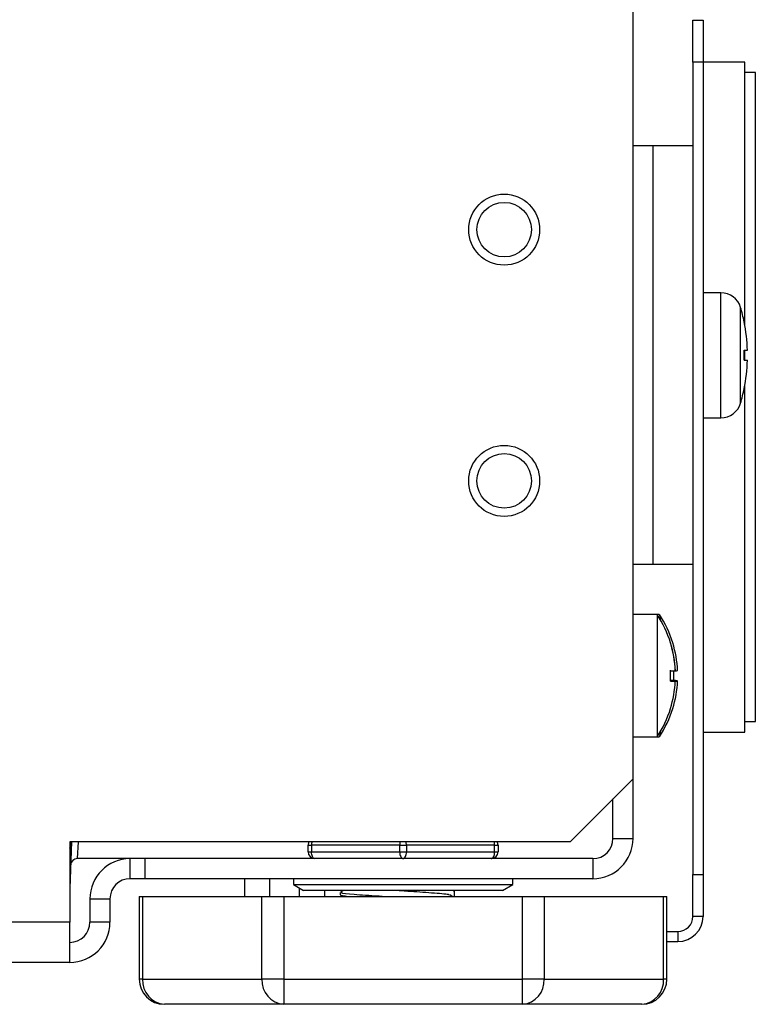
# Model space of a CAD drawing. Units: inches. Extents: x 5.9 to 93.7, y 9.9 to 73.7.
# Drawn here: x 23.5 to 25.7, y 9.9 to 12.8 of the extents above; entities that cross this region are included whole.
import ezdxf

# ---------------------------------------------------------------- set-up
doc = ezdxf.new("R2010")
doc.units = ezdxf.units.IN
doc.header["$MEASUREMENT"] = 0

msp = doc.modelspace()

# ---------------------------------------------------------------- linework, layer by layer
at = {"color": 7, "linetype": 'Continuous', "lineweight": 25}
for p, q in [((25.3722, 10.5396), (25.3722, 12.9969)), ((25.5512, 12.6791), (25.5512, 12.8041)), ((25.5512, 12.8041), (25.5812, 12.8041)), ((25.5812, 12.8041), (25.5812, 12.6791)), ((25.5512, 12.6791), (25.5512, 10.2541)), ((25.5812, 12.6791), (25.5512, 12.6791)), ((25.7062, 12.6791), (25.5812, 12.6791)), ((25.5812, 12.6791), (25.5812, 10.2541)), ((25.7062, 11.892), (25.7062, 12.6791)), ((25.7375, 12.6479), (25.7062, 12.6479)), ((25.7375, 10.7104), (25.7375, 12.6479)), ((25.4312, 12.4291), (25.3722, 12.4291)), ((25.4312, 12.4291), (25.4312, 11.1791)), ((25.5512, 12.4291), (25.4312, 12.4291)), ((25.6349, 11.9906), (25.5812, 11.9906)), ((25.7042, 11.9036), (25.704, 11.9035)), ((25.704, 11.8191), (25.7138, 11.8191)), ((25.7062, 11.7891), (25.7062, 11.8191)), ((25.704, 11.7891), (25.7138, 11.7891)), ((25.704, 11.7048), (25.7042, 11.7046)), ((25.7062, 10.6791), (25.7062, 11.7163)), ((25.5812, 11.6176), (25.6349, 11.6176)), ((25.4312, 11.1791), (25.3722, 11.1791)), ((25.5512, 11.1791), (25.4312, 11.1791)), ((25.4442, 11.0301), (25.3722, 11.0301)), ((25.4505, 11.0301), (25.4442, 11.0301)), ((25.4442, 11.0301), (25.4442, 10.6651)), ((25.4985, 10.8633), (25.4985, 10.8633)), ((25.484, 10.8326), (25.4985, 10.8324)), ((25.484, 10.8322), (25.4985, 10.832)), ((25.498, 10.8325), (25.5042, 10.8324)), ((25.4985, 10.8321), (25.5053, 10.832)), ((25.7062, 10.7104), (25.7375, 10.7104)), ((25.5812, 10.6791), (25.7062, 10.6791)), ((25.3722, 10.6651), (25.4442, 10.6651)), ((25.4442, 10.6651), (25.4505, 10.6651)), ((25.1842, 10.3516), (25.3722, 10.5396)), ((25.3722, 10.3616), (25.3722, 10.5396)), ((25.3122, 10.3616), (25.3122, 10.4796)), ((23.6945, 10.3516), (23.6897, 10.2134)), ((24.0647, 10.3516), (23.6897, 10.3516)), ((23.6897, 10.3516), (23.6897, 10.1116)), ((25.1842, 10.3516), (24.0647, 10.3516)), ((25.3122, 10.3616), (25.3722, 10.3616)), ((24.4016, 10.3216), (24.4016, 10.3416)), ((24.4016, 10.3416), (24.4116, 10.3416)), ((24.4016, 10.3216), (24.4116, 10.3216)), ((24.4116, 10.3416), (24.4116, 10.3216)), ((24.6752, 10.3416), (24.4116, 10.3416)), ((24.4116, 10.3216), (24.6752, 10.3216)), ((24.6752, 10.3216), (24.6752, 10.3416)), ((24.6752, 10.3416), (24.6952, 10.3416)), ((24.6752, 10.3216), (24.6952, 10.3216)), ((24.6952, 10.3416), (24.6952, 10.3216)), ((24.9588, 10.3416), (24.6952, 10.3416)), ((24.6952, 10.3216), (24.9588, 10.3216)), ((24.9588, 10.3216), (24.9588, 10.3416)), ((24.9588, 10.3416), (24.9688, 10.3416)), ((24.9588, 10.3216), (24.9688, 10.3216)), ((24.9688, 10.3416), (24.9688, 10.3216)), ((23.8697, 10.3016), (23.7121, 10.3016)), ((23.8697, 10.2416), (23.8697, 10.3016)), ((23.9142, 10.3016), (23.8697, 10.3016)), ((23.9142, 10.3016), (23.9142, 10.2416)), ((25.2522, 10.3016), (23.9142, 10.3016)), ((24.9551, 10.3026), (25.1272, 10.3026)), ((25.1272, 10.3026), (25.1272, 10.3016)), ((25.1272, 10.3026), (25.2522, 10.3026)), ((25.2522, 10.3016), (25.2522, 10.2416)), ((23.9142, 10.2416), (23.8697, 10.2416)), ((25.2522, 10.2416), (23.9142, 10.2416)), ((24.2115, 10.2416), (24.2115, 10.1886)), ((24.2861, 10.2416), (24.2861, 10.1886)), ((24.3577, 10.2416), (24.3577, 10.224)), ((25.0127, 10.224), (25.0127, 10.2416)), ((25.5512, 10.2541), (25.5812, 10.2541)), ((25.5512, 10.1291), (25.5512, 10.2541)), ((25.5812, 10.2541), (25.5812, 10.1291)), ((24.3577, 10.224), (24.3877, 10.2066)), ((24.3577, 10.224), (25.0127, 10.224)), ((24.3761, 10.1886), (24.3761, 10.2134)), ((24.9827, 10.2066), (24.3877, 10.2066)), ((24.4506, 10.2066), (24.4506, 10.1886)), ((24.4977, 10.2009), (24.4977, 10.193)), ((24.507, 10.2066), (24.4985, 10.2018)), ((24.8389, 10.1891), (24.8389, 10.2048)), ((24.9827, 10.2066), (25.0127, 10.224)), ((23.7497, 10.1816), (23.7497, 10.1116)), ((23.7497, 10.1816), (23.8097, 10.1816)), ((23.8097, 10.1816), (23.8097, 10.1116)), ((23.8972, 10.1886), (23.8972, 9.9416)), ((23.8972, 10.1886), (23.9072, 10.1886)), ((23.9072, 10.1886), (23.9072, 9.9416)), ((23.9072, 10.1886), (24.2637, 10.1886)), ((24.2637, 9.9416), (24.2637, 10.1886)), ((24.2637, 10.1886), (24.3287, 10.1886)), ((24.3287, 10.1886), (24.3287, 9.9416)), ((24.3287, 10.1886), (25.0417, 10.1886)), ((24.4986, 10.1921), (24.5046, 10.1886)), ((24.8322, 10.1886), (24.8245, 10.1935)), ((25.0417, 9.9416), (25.0417, 10.1886)), ((25.0417, 10.1886), (25.1067, 10.1886)), ((25.1067, 10.1886), (25.1067, 9.9416)), ((25.1067, 10.1886), (25.4632, 10.1886)), ((25.4632, 9.9416), (25.4632, 10.1886)), ((25.4632, 10.1886), (25.4732, 10.1886)), ((25.4732, 9.9416), (25.4732, 10.1886)), ((23.6897, 10.1116), (8.9412, 10.1116)), ((23.6897, 9.9916), (23.6897, 10.1116)), ((23.8097, 10.1116), (23.7497, 10.1116)), ((25.5812, 10.1291), (25.5512, 10.1291)), ((25.4732, 10.0841), (25.5062, 10.0841)), ((25.5062, 10.0841), (25.5062, 10.0541)), ((25.4732, 10.0541), (25.5062, 10.0541)), ((23.6897, 9.9916), (8.9412, 9.9916)), ((23.9072, 9.9416), (24.2637, 9.9416)), ((24.3287, 9.9416), (24.2637, 9.9416)), ((24.3287, 9.9416), (24.3287, 9.8666)), ((24.3287, 9.9416), (25.0417, 9.9416)), ((25.0417, 9.8666), (25.0417, 9.9416)), ((25.1067, 9.9416), (25.0417, 9.9416)), ((25.1067, 9.9416), (25.4632, 9.9416)), ((24.3287, 9.8666), (23.9722, 9.8666)), ((25.0417, 9.8666), (24.3287, 9.8666)), ((25.3982, 9.8666), (25.0417, 9.8666))]:
    msp.add_line(p, q, dxfattribs=at)
at = {"color": 8, "linetype": 'Continuous', "lineweight": 25}
for p, q in [((25.6349, 11.6176), (25.6349, 11.9906)), ((25.6933, 11.6612), (25.6933, 11.9471)), ((23.7144, 10.3516), (23.7121, 10.3016)), ((23.9072, 9.9416), (23.8972, 9.9416)), ((25.4732, 9.9416), (25.4632, 9.9416))]:
    msp.add_line(p, q, dxfattribs=at)
at = {"color": 7, "linetype": 'Continuous', "lineweight": 25, "flags": 128}
for points in [[(25.4505, 11.0301), (25.4515, 11.0279), (25.453, 11.0162)], [(25.4839, 10.7498), (25.4841, 10.7498), (25.4842, 10.7497), (25.4843, 10.7497), (25.4843, 10.7496), (25.4843, 10.7496), (25.4842, 10.7495), (25.4841, 10.7495), (25.4839, 10.7494)], [(25.453, 10.6791), (25.4514, 10.6667), (25.4505, 10.6651)], [(23.6897, 10.3327), (23.6931, 10.3431), (23.6945, 10.3516)], [(24.4216, 10.3016), (24.4196, 10.302), (24.4178, 10.3032), (24.416, 10.305), (24.4145, 10.3075), (24.4133, 10.3105), (24.4123, 10.314), (24.4118, 10.3177), (24.4116, 10.3216)], [(24.6752, 10.3216), (24.6754, 10.3177), (24.676, 10.314), (24.6769, 10.3105), (24.6781, 10.3075), (24.6796, 10.305), (24.6814, 10.3032), (24.6833, 10.302), (24.6852, 10.3016)], [(24.6852, 10.3016), (24.6872, 10.302), (24.689, 10.3032), (24.6908, 10.305), (24.6923, 10.3075), (24.6935, 10.3105), (24.6944, 10.314), (24.695, 10.3177), (24.6952, 10.3216)], [(24.9488, 10.3016), (24.9508, 10.302), (24.9527, 10.3032), (24.9544, 10.305), (24.9559, 10.3075), (24.9571, 10.3105), (24.9581, 10.314), (24.9586, 10.3177), (24.9588, 10.3216)]]:
    msp.add_lwpolyline(points, dxfattribs=at)
at = {"color": 8, "linetype": 'Continuous', "lineweight": 25, "flags": 128}
msp.add_lwpolyline([(23.6945, 10.3516), (23.6931, 10.3438), (23.6897, 10.3339)], dxfattribs=at)
at = {"color": 7, "linetype": 'Continuous', "lineweight": 25}
for centre, radius in [((24.9872, 12.1791), 0.106), ((24.9872, 12.1791), 0.0815), ((24.9872, 11.4291), 0.106), ((24.9872, 11.4291), 0.0815)]:
    msp.add_circle(centre, radius, dxfattribs=at)
for centre, radius, start, end in [((25.6349, 11.9296), 0.061, 16.6113, 90), ((25.2142, 11.8041), 0.5, 11.4785, 16.6113), ((25.2142, 11.8041), 0.4998, 1.7199, 11.4662), ((25.1397, 11.8041), 0.5646, 358.4775, 1.5225), ((25.2142, 11.8041), 0.4998, 348.5338, 358.2801), ((25.2142, 11.8041), 0.5, 343.3887, 348.5215), ((25.6349, 11.6786), 0.061, 270, 343.3887), ((25.1689, 10.8476), 0.3303, 17.269, 33.5424), ((25.1754, 10.8476), 0.3303, 17.2435, 33.4897), ((25.1687, 10.8478), 0.3301, 2.6884, 17.2739), ((25.484, 10.9458), 0.000342, 262.2646, 338.3036), ((25.1687, 10.8474), 0.3302, 2.6888, 17.2721), ((25.1756, 10.8476), 0.3301, 2.6634, 17.2489), ((25.1673, 10.8489), 0.3171, 359.7782, 2.7538), ((25.4803, 10.9851), 0.1235, 271.6775, 278.4484), ((25.1673, 10.8464), 0.3171, 357.2463, 2.7537), ((25.4933, 10.9186), 0.0569, 270.4107, 282.2113), ((25.177, 10.8466), 0.3171, 357.2212, 2.7287), ((25.4803, 10.7102), 0.1235, 81.5516, 88.3225), ((25.4847, 10.9537), 0.1225, 269.6689, 276.4775), ((25.1687, 10.8474), 0.3301, 342.7261, 357.3116), ((25.1755, 10.8476), 0.3302, 342.7029, 357.2862), ((25.487, 10.6928), 0.1407, 82.9608, 87.239), ((25.4981, 10.8726), 0.0413, 270.4539, 280.0173), ((25.1689, 10.8476), 0.3303, 326.4576, 342.731), ((25.1754, 10.8476), 0.3303, 326.5103, 342.7067), ((24.4216, 10.3416), 0.02, 150, 180), ((24.9488, 10.3416), 0.02, 0, 30), ((25.2522, 10.3616), 0.12, 270, 0), ((25.2522, 10.3616), 0.06, 270, 0), ((24.4216, 10.3216), 0.02, 180, 270), ((24.9488, 10.3216), 0.02, 270, 0), ((23.7121, 10.2816), 0.02, 90, 178), ((23.8697, 10.1816), 0.12, 90, 180), ((23.8697, 10.1816), 0.06, 90, 180), ((23.6897, 10.1116), 0.12, 270, 0), ((23.6897, 10.1116), 0.06, 270, 0), ((25.5062, 10.1291), 0.045, 270, 0), ((25.5062, 10.1291), 0.075, 270, 0), ((23.9722, 9.9416), 0.075, 180, 270), ((23.9776, 9.937), 0.0705, 176.1887, 265.5981), ((24.3341, 9.937), 0.0705, 176.1887, 265.5981), ((25.0363, 9.937), 0.0705, 274.4019, 3.8113), ((25.3982, 9.9416), 0.075, 270, 0), ((25.3928, 9.937), 0.0705, 274.4019, 3.8113)]:
    msp.add_arc(centre, radius, start, end, dxfattribs=at)
at = {"color": 8, "linetype": 'Continuous', "lineweight": 25}
for centre, start, end in [((24.4478, 10.3419), 164.3678, 180.3708), ((24.7114, 10.3419), 164.3678, 180.3708), ((24.659, 10.3419), 359.6292, 15.6322), ((24.9226, 10.3419), 359.6292, 15.6322)]:
    msp.add_arc(centre, 0.0362, start, end, dxfattribs=at)
at = {"color": 7, "linetype": 'Continuous', "lineweight": 25}
for points, knots in [([(24.6226, 10.1886), (24.6195, 10.1888), (24.616, 10.189), (24.5848, 10.1908), (24.5351, 10.194), (24.4967, 10.1981), (24.5016, 10.2003), (24.503, 10.2009)], [0, 0, 0, 0, 0.041022, 0.046145, 0.445999, 0.850241, 1, 1, 1, 1]), ([(24.8226, 10.1935), (24.8219, 10.1937), (24.8158, 10.1955), (24.7716, 10.1988), (24.7104, 10.2032), (24.6714, 10.2057), (24.6574, 10.2066)], [0, 0, 0, 0, 0.041887, 0.412744, 0.788571, 1, 1, 1, 1]), ([(24.835, 10.2066), (24.8357, 10.2065), (24.8399, 10.2059), (24.8371, 10.2053), (24.8348, 10.2048)], [0, 0, 0, 0, 0.163735, 1, 1, 1, 1]), ([(24.5162, 10.1886), (24.5148, 10.1888), (24.5073, 10.1897), (24.4994, 10.1909), (24.5013, 10.1918), (24.5019, 10.1921)], [0, 0, 0, 0, 0.143702, 0.749071, 1, 1, 1, 1])]:
    msp.add_open_spline(points, degree=3, knots=knots, dxfattribs=at)

doc.saveas('drawing.dxf')
